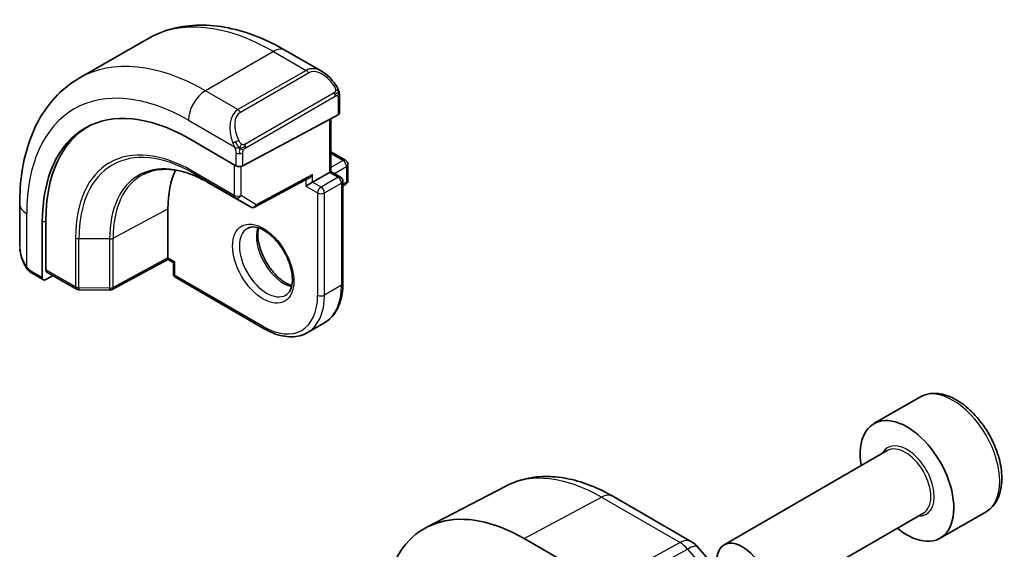
# Model space of a CAD drawing. Units: millimetres. Extents: x 29 to 4174, y 16 to 859.
# Drawn here: x 621 to 662, y 405 to 427 of the extents above; entities that cross this region are included whole.
import ezdxf

# ---------------------------------------------------------------- set-up
doc = ezdxf.new("R2010")
doc.units = ezdxf.units.MM
doc.header["$LTSCALE"] = 2
doc.layers.add('Visible (ISO)', color=7, linetype='Continuous', lineweight=35)
doc.layers.add('Visible Narrow (ISO)', color=7, linetype='Continuous', lineweight=25)

msp = doc.modelspace()

# ---------------------------------------------------------------- linework, layer by layer
at = {"layer": 'Visible (ISO)'}
for p, q in [((626.0959, 426.3367), (623.2675, 424.7037)), ((633.3672, 424.9879), (631.8459, 425.8662)), ((634.0915, 423.2668), (634.0915, 423.976)), ((634.0329, 423.1892), (630.0731, 421.0627)), ((633.7379, 423.0308), (633.7379, 420.829)), ((629.548, 422.4408), (629.548, 422.4409)), ((627.8104, 422.2115), (629.7903, 421.0684)), ((633.7379, 421.6455), (634.345, 421.295)), ((634.445, 421.1218), (634.445, 420.4686)), ((632.9722, 420.387), (633.6794, 420.7952)), ((633.7379, 420.829), (633.6794, 420.7952)), ((633.7379, 420.829), (634.1329, 420.601)), ((628.6205, 420.379), (630.3883, 419.3584)), ((630.5829, 419.3554), (632.8272, 420.5607)), ((632.9722, 420.387), (632.6894, 420.2237)), ((634.2329, 420.4278), (634.2329, 416.182)), ((634.2329, 420.2307), (634.345, 420.2954)), ((620.8, 419.4888), (620.8, 417.7322)), ((626.9618, 417.2435), (626.9618, 419.2847)), ((621.7402, 416.4206), (621.7402, 418.7068)), ((621.8866, 416.7444), (621.8866, 418.7856)), ((626.9633, 417.175), (624.6371, 415.9226)), ((627.1861, 417.0463), (626.9633, 417.175)), ((627.2447, 417.0802), (627.1861, 417.0463)), ((627.1861, 417.0463), (627.1861, 416.5903)), ((621.9294, 416.652), (623.1655, 415.9384)), ((621.3142, 416.599), (621.7831, 416.3283)), ((622.1918, 416.5005), (621.8866, 416.3361)), ((627.2861, 416.4171), (630.9631, 414.2942)), ((623.2634, 415.9116), (624.5403, 415.8987)), ((633.4702, 414.5439), (632.7631, 414.1357)), ((658.2155, 411.4521), (656.3063, 410.3498)), ((656.8606, 409.2265), (650.0771, 405.31)), ((641.0024, 407.7525), (637.7186, 406.0394)), ((645.4534, 407.3284), (648.7228, 405.4408)), ((658.3606, 406.6284), (651.5771, 402.7119)), ((660.9655, 406.6889), (659.0563, 405.5867)), ((641.7714, 405.5706), (643.7513, 404.4275)), ((648.9787, 405.2295), (650.5747, 403.3865))]:
    msp.add_line(p, q, dxfattribs=at)
for centre, radius, start, end in [((634.245, 421.1218), 0.2, 0, 60), ((634.0329, 420.4278), 0.2, 0, 60), ((634.245, 420.4686), 0.2, 300, 0), ((630.4883, 419.5316), 0.2, 240, 298.23701), ((627.3861, 416.5903), 0.2, 180, 240), ((623.2655, 416.1116), 0.2, 240, 269.42261), ((624.5423, 416.0987), 0.2, 269.42261, 298.29748), ((648.2228, 404.5748), 1, 40.89339, 60)]:
    msp.add_arc(centre, radius, start, end, dxfattribs=at)
for centre, major_axis, ratio, start_param, end_param in [((633.2672, 423.8909), (-0.5156, 1.1685), 0.6370667, 5.5703266, 5.5703841), ((627.8104, 415.2022), (-4.2923, 7.4344), 0.5773503, 5.4977871, 7.0685835), ((633.8915, 423.2708), (-0.2, 0.0058), 0.5568606, 2.3724708, 3.157869), ((627.9518, 415.2839), (-4.2888, 7.4284), 0.5773503, 6.2749699, 7.0685835), ((631.9116, 417.5701), (-2.7, 4.6765), 0.5773503, 6.1632032, 6.1632397), ((630.9216, 416.9985), (2.8, -4.8497), 0.5773503, 2.6856514, 2.6856578), ((630.9216, 416.9985), (-2.8, 4.8497), 0.5773503, 0.384921, 0.7853982), ((629.9317, 421.1443), (0.2, -0.0058), 0.5568606, 3.9432671, 5.5140635), ((632.8308, 420.7896), (-0.1427, -0.2386), 0.5873369, 0.7763615, 1.579833), ((626.9667, 417.404), (-0.0034, -0.229), 0.0151109, 5.4893599, 6.274758), ((622.0329, 416.8232), (0.1054, 0.17), 0.5971344, 2.3749097, 3.1603079), ((621.8866, 416.4994), (0.1054, 0.17), 0.5971344, 2.3749097, 3.945706), ((657.6813, 407.9682), (1.375, -2.3816), 0.5773503, 5.2893203, 10.4186429), ((641.7714, 398.7827), (-4.1567, 7.1997), 0.5773503, 5.4977871, 6.7705822), ((650.8271, 404.011), (0.75, -1.299), 0.5773503, 5.4977871, 10.2101761)]:
    msp.add_ellipse(centre, major_axis=major_axis, ratio=ratio, start_param=start_param, end_param=end_param, dxfattribs=at)
for points, knots in [([(631.8459, 425.8662), (631.4549, 426.0919), (631.0593, 426.2849), (630.2647, 426.5983), (629.8657, 426.7188), (629.0708, 426.8795), (628.6748, 426.9197), (627.8957, 426.9111), (627.5126, 426.8622), (626.7762, 426.6696), (626.4232, 426.5257), (626.0959, 426.3367)], [4.71238898, 4.71238898, 4.71238898, 4.71238898, 4.86946861, 4.86946861, 5.02654825, 5.02654825, 5.18362788, 5.18362788, 5.34070751, 5.34070751, 5.49778714, 5.49778714, 5.49778714, 5.49778714]), ([(633.3638, 424.9893), (633.479, 424.9225), (633.5869, 424.8363), (633.7697, 424.6541), (633.8484, 424.559), (633.9177, 424.4579)], [0, 0, 0, 0, 0.041665402, 0.041665402, 0.078481455, 0.078481455, 0.078481455, 0.078481455]), ([(623.2675, 424.7037), (622.9402, 424.5148), (622.6391, 424.281), (622.1041, 423.7396), (621.8701, 423.4323), (621.4732, 422.7619), (621.31, 422.3988), (621.0517, 421.6301), (620.9565, 421.2243), (620.8307, 420.3794), (620.8, 419.9403), (620.8, 419.4888)], [5.49778714, 5.49778714, 5.49778714, 5.49778714, 5.65486678, 5.65486678, 5.81194641, 5.81194641, 5.96902604, 5.96902604, 6.12610567, 6.12610567, 6.28318531, 6.28318531, 6.28318531, 6.28318531]), ([(633.9177, 424.4579), (633.9443, 424.419), (633.9698, 424.379), (634.0042, 424.3168), (634.0153, 424.2956), (634.036, 424.2525), (634.0449, 424.2298), (634.0529, 424.2073)], [0, 0, 0, 0, 0.014157522, 0.014157522, 0.021326162, 0.021326162, 0.028542779, 0.028542779, 0.028542779, 0.028542779]), ([(634.0529, 424.2073), (634.0616, 424.1829), (634.0688, 424.1585), (634.0806, 424.1062), (634.0844, 424.0783), (634.0897, 424.0265), (634.0915, 424.0022), (634.0915, 423.976)], [0.00002319, 0.00002319, 0.00002319, 0.00002319, 0.007881119, 0.007881119, 0.017233973, 0.017233973, 0.025863548, 0.025863548, 0.025863548, 0.025863548]), ([(625.9325, 420.7081), (626.0704, 420.7801), (626.2185, 420.8343), (626.5339, 420.906), (626.7013, 420.9234), (627.0526, 420.9197), (627.2366, 420.8986), (627.6168, 420.817), (627.8131, 420.7564), (628.2128, 420.5964), (628.4162, 420.497), (628.6205, 420.379)], [0.81009339, 0.81009339, 0.81009339, 0.81009339, 0.96223397, 0.96223397, 1.11437456, 1.11437456, 1.26651515, 1.26651515, 1.41865574, 1.41865574, 1.57079633, 1.57079633, 1.57079633, 1.57079633]), ([(630.2631, 418.4658), (630.3497, 418.5158), (630.4578, 418.5362), (630.6921, 418.5004), (630.8034, 418.4627), (631.0304, 418.3418), (631.1455, 418.261), (631.3711, 418.0615), (631.4814, 417.9425), (631.6847, 417.6773), (631.7774, 417.531), (631.9343, 417.227), (631.9984, 417.0693), (632.0911, 416.761), (632.1199, 416.6104), (632.1416, 416.3339), (632.1347, 416.2079), (632.0912, 415.992), (632.0546, 415.9029), (631.9673, 415.772), (631.9187, 415.7266), (631.8631, 415.6945)], [0.7853982, 0.7853982, 0.7853982, 0.7853982, 1.2186802, 1.2186802, 1.5318492, 1.5318492, 1.8307598, 1.8307598, 2.1327553, 2.1327553, 2.4378878, 2.4378878, 2.7436585, 2.7436585, 3.047346, 3.047346, 3.3471889, 3.3471889, 3.6488228, 3.6488228, 3.9269908, 3.9269908, 3.9269908, 3.9269908]), ([(630.7237, 418.4845), (630.7096, 418.4204), (630.7009, 418.3494), (630.6939, 418.1475), (630.7063, 418.0074), (630.7663, 417.7123), (630.8142, 417.5573), (630.9422, 417.2486), (631.0226, 417.0952), (631.2074, 416.8073), (631.3119, 416.673), (631.5325, 416.4386), (631.6485, 416.3383), (631.8772, 416.1813), (631.9898, 416.1242), (632.0991, 416.0874), (632.1043, 416.0857), (632.1096, 416.084)], [6.0623685, 6.0623685, 6.0623685, 6.0623685, 6.2442382, 6.2442382, 6.5431488, 6.5431488, 6.8451443, 6.8451443, 7.1502768, 7.1502768, 7.4560475, 7.4560475, 7.759735, 7.759735, 8.0595779, 8.0595779, 8.0747984, 8.0747984, 8.0747984, 8.0747984]), ([(620.9837, 416.9904), (620.9039, 417.1572), (620.846, 417.3367), (620.8134, 417.5473), (620.8094, 417.5794), (620.8064, 417.6115)], [0, 0, 0, 0, 0.055544804, 0.055544804, 0.065503385, 0.065503385, 0.065503385, 0.065503385]), ([(621.133, 416.7483), (621.1229, 416.7601), (621.1129, 416.7724), (621.0918, 416.8001), (621.0812, 416.8163), (621.0457, 416.8716), (621.0228, 416.912), (620.9957, 416.9657), (620.9897, 416.978), (620.9837, 416.9904)], [0.000023144, 0.000023144, 0.000023144, 0.000023144, 0.004724132, 0.004724132, 0.010529296, 0.010529296, 0.024434228, 0.024434228, 0.02856097, 0.02856097, 0.02856097, 0.02856097]), ([(621.3142, 416.599), (621.2785, 416.6196), (621.2478, 416.6414), (621.1874, 416.69), (621.1592, 416.7174), (621.133, 416.7483)], [0, 0, 0, 0, 0.013583743, 0.013583743, 0.025826831, 0.025826831, 0.025826831, 0.025826831]), ([(633.4702, 414.5439), (633.5697, 414.6014), (633.6612, 414.6724), (633.8248, 414.838), (633.8968, 414.9324), (634.0199, 415.1403), (634.071, 415.2537), (634.1525, 415.496), (634.1828, 415.6249), (634.223, 415.8949), (634.2329, 416.0361), (634.2329, 416.182)], [2.35619449, 2.35619449, 2.35619449, 2.35619449, 2.51327412, 2.51327412, 2.67035376, 2.67035376, 2.82743339, 2.82743339, 2.98451302, 2.98451302, 3.14159265, 3.14159265, 3.14159265, 3.14159265]), ([(632.7631, 414.1357), (632.6636, 414.0782), (632.5563, 414.0345), (632.3311, 413.9756), (632.2133, 413.9604), (631.9717, 413.9577), (631.8479, 413.9702), (631.5974, 414.0208), (631.4706, 414.059), (631.2166, 414.1592), (631.0894, 414.2212), (630.9631, 414.2942)], [3.92699082, 3.92699082, 3.92699082, 3.92699082, 4.08407045, 4.08407045, 4.24115008, 4.24115008, 4.39822971, 4.39822971, 4.55530935, 4.55530935, 4.71238898, 4.71238898, 4.71238898, 4.71238898]), ([(660.9655, 406.6889), (661.1139, 406.7746), (661.2415, 406.8949), (661.4489, 407.1939), (661.5243, 407.376), (661.621, 407.7972), (661.6342, 408.0411), (661.5923, 408.5578), (661.5347, 408.8314), (661.3566, 409.3745), (661.2366, 409.6439), (660.9471, 410.1538), (660.7778, 410.3944), (660.4043, 410.8255), (660.2, 411.0158), (659.7716, 411.3265), (659.5473, 411.4465), (659.1009, 411.5937), (658.8778, 411.6232), (658.5051, 411.5799), (658.352, 411.5309), (658.2155, 411.4521)], [3.9269908, 3.9269908, 3.9269908, 3.9269908, 4.1927852, 4.1927852, 4.4824097, 4.4824097, 4.8105046, 4.8105046, 5.1492155, 5.1492155, 5.4853487, 5.4853487, 5.8199081, 5.8199081, 6.1558235, 6.1558235, 6.4944758, 6.4944758, 6.8240754, 6.8240754, 7.0685835, 7.0685835, 7.0685835, 7.0685835]), ([(641.0024, 407.7525), (641.2661, 407.8901), (641.5479, 407.9925), (642.1303, 408.1249), (642.4307, 408.155), (643.0367, 408.1487), (643.3424, 408.1125), (643.9523, 407.9815), (644.2566, 407.8868), (644.8598, 407.6453), (645.1587, 407.4985), (645.4534, 407.3284)], [3.95168604, 3.95168604, 3.95168604, 3.95168604, 4.10382663, 4.10382663, 4.25596722, 4.25596722, 4.4081078, 4.4081078, 4.56024839, 4.56024839, 4.71238898, 4.71238898, 4.71238898, 4.71238898])]:
    msp.add_open_spline(points, degree=3, knots=knots, dxfattribs=at)
at = {"layer": 'Visible Narrow (ISO)'}
for p, q in [((631.3459, 425.8167), (628.5175, 424.1837)), ((631.3459, 425.8167), (632.7015, 425.034)), ((632.7015, 425.034), (629.8731, 423.401)), ((629.9731, 423.2954), (632.8015, 424.9284)), ((629.8731, 423.401), (628.5175, 424.1837)), ((633.8683, 424.1027), (630.1549, 421.9587)), ((630.1963, 421.8193), (633.9097, 423.9633)), ((634.0329, 423.8943), (634.0329, 423.1892)), ((627.8104, 422.9589), (629.7238, 421.8542)), ((633.6794, 422.9993), (633.6794, 420.7952)), ((629.7903, 421.6081), (629.7903, 421.0684)), ((630.0731, 421.0627), (630.0731, 421.6081)), ((633.7379, 421.5779), (634.245, 421.2851)), ((634.245, 421.2851), (633.7379, 420.9923)), ((629.7196, 419.8379), (627.9518, 420.8585)), ((627.9915, 420.768), (629.7592, 419.7473)), ((628.6188, 420.3801), (627.9915, 420.768)), ((629.7196, 421.1092), (629.7196, 419.8379)), ((630.0024, 419.8379), (630.0024, 421.0386)), ((633.6794, 420.7952), (634.0329, 420.5911)), ((633.8794, 420.7474), (634.3865, 421.0402)), ((634.3865, 421.0402), (634.3865, 420.387)), ((630.3865, 419.3594), (628.6188, 420.3801)), ((632.9722, 420.708), (630.6297, 419.45)), ((632.6894, 420.4867), (632.6894, 420.2237)), ((632.9722, 420.387), (632.9722, 420.708)), ((633.3258, 420.1829), (632.9722, 420.387)), ((634.0329, 420.5911), (633.3258, 420.1829)), ((633.4672, 419.9379), (634.1743, 420.3462)), ((634.1743, 420.3462), (634.1743, 416.1004)), ((634.3865, 420.387), (634.2329, 420.2983)), ((632.6894, 420.2237), (633.1844, 419.9379)), ((633.1844, 419.9379), (633.1844, 415.6921)), ((633.4672, 415.6921), (633.4672, 419.9379)), ((629.7592, 419.7473), (630.3865, 419.3594)), ((630.6297, 419.45), (630.0024, 419.8379)), ((621.0929, 416.8712), (621.0929, 419.0806)), ((624.6787, 418.0555), (626.9618, 419.2847)), ((621.8866, 418.7856), (621.7402, 418.7068)), ((623.124, 418.0712), (623.124, 416.0299)), ((623.262, 415.9961), (623.262, 418.0374)), ((624.5388, 418.0245), (623.262, 418.0374)), ((624.5388, 418.0245), (624.5388, 415.9833)), ((624.6787, 416.0143), (624.6787, 418.0555)), ((626.9618, 417.2435), (624.6787, 416.0143)), ((627.2447, 417.0802), (626.9618, 417.2435)), ((627.2447, 416.5086), (627.2447, 417.0802)), ((621.7402, 416.4206), (621.2727, 416.6905)), ((623.124, 416.0299), (621.8866, 416.7444)), ((630.9216, 414.3857), (627.2447, 416.5086)), ((624.5388, 415.9833), (623.262, 415.9961)), ((634.1743, 416.1004), (633.4672, 415.6921)), ((641.7714, 405.5706), (644.9781, 407.2927)), ((644.9781, 407.2927), (648.2475, 405.4051)), ((648.2475, 405.4051), (637.7104, 399.6488)), ((638.0265, 399.3802), (648.5635, 405.1364)), ((648.5635, 405.1364), (649.9193, 403.5709))]:
    msp.add_line(p, q, dxfattribs=at)
for centre, major_axis, ratio, start_param, end_param in [((631.3459, 417.2435), (-5.25, 9.0933), 0.5773503, 5.4977871, 6.2831853), ((631.3459, 425.0002), (0.5, 0.866), 0.5773503, 0, 0.7853982), ((628.5175, 415.6105), (-5.25, 9.0933), 0.5773503, 5.4977871, 6.2831853), ((627.8104, 415.2022), (-4.75, 8.2272), 0.5773503, 5.4977871, 7.0685835), ((633.2672, 423.8909), (-0.5156, 1.1685), 0.6370667, 5.5703841, 6.3521883), ((632.7015, 424.8707), (-0.1, 0.1732), 0.5773503, 4.712389, 5.4977871), ((633.3672, 423.9486), (-0.5657, 0.9798), 0.5773503, 4.8456515, 6.2831853), ((633.7527, 424.3448), (0.165, 0.1131), 0.0544843, 5.3257618, 6.0641145), ((633.7527, 424.3448), (0.165, 0.1131), 0.0544843, 6.0641145, 6.281257), ((628.5175, 423.3672), (-0.5, -0.866), 0.5773503, 3.9269908, 5.4977871), ((633.7683, 424.0449), (-0.1, 0.1732), 0.5773503, 4.3196899, 4.712389), ((633.7683, 424.0449), (-0.1, 0.1732), 0.5773503, 3.9269908, 4.3196899), ((633.8915, 423.976), (0.2, 0), 0.5773503, 5.4977871, 6.2831853), ((630.4388, 422.2579), (-0.5156, 1.1685), 0.6370667, 0.069003, 1.5065368), ((630.5388, 422.3156), (-0.5657, 0.9798), 0.5773503, 0, 1.4375338), ((629.8731, 423.2377), (-0.1, 0.1732), 0.5773503, 4.712389, 5.4977871), ((627.9518, 415.2839), (-3.4137, 5.9128), 0.5773503, 5.4977871, 7.0685835), ((629.803, 422.0644), (0.1804, 0.0863), 0.0544843, 1.6957762, 2.4341289), ((629.803, 422.0644), (0.1804, 0.0863), 0.0544843, 0.9574235, 1.6957762), ((630.0549, 421.901), (0.1, -0.1732), 0.5773503, 1.1780972, 1.5707963), ((627.9915, 415.3068), (-3.3443, 5.7924), 0.5773503, 5.4977871, 7.0685835), ((628.6188, 415.669), (-2.8849, 4.9969), 0.5773503, 5.4977871, 7.0685835), ((629.9317, 421.6898), (-0.2, 0), 0.5773503, 0.7853982, 1.5707963), ((629.9317, 421.6898), (-0.2, 0), 0.5773503, 1.5707963, 2.3561945), ((630.0549, 421.901), (0.1, -0.1732), 0.5773503, 0.7853982, 1.1780972), ((634.245, 421.1218), (0.1, 0.1732), 0.5773503, 0, 0.7853982), ((634.245, 421.1218), (0.1, -0.1732), 0.5773503, 0.7853982, 2.3561945), ((634.245, 421.1218), (0.2, 0), 0.5773503, 5.4977871, 6.2831853), ((628.0932, 420.9401), (-0.1, -0.1732), 0.5773503, 5.4977871, 6.265732), ((628.7156, 415.7248), (-2.8545, 4.9441), 0.5773503, 6.2584901, 7.0685835), ((628.7205, 420.5522), (-0.1, -0.1732), 0.5773503, 6.265732, 6.2831853), ((634.0329, 420.4278), (0.1, 0.1732), 0.5773503, 0, 0.7853982), ((634.0329, 420.4278), (0.1, -0.1732), 0.5773503, 0.7853982, 2.3561945), ((634.0329, 420.4278), (0.2, 0), 0.5773503, 5.4977871, 6.2831853), ((634.245, 420.4686), (0.1, -0.1732), 0.5773503, 0, 0.7853982), ((634.245, 420.4686), (0.2, 0), 0.5773503, 5.4977871, 6.2831853), ((633.3258, 420.0196), (-0.1, -0.1732), 0.5773503, 3.9269908, 5.4977871), ((633.3258, 420.0196), (0.2, 0), 0.5773503, 3.9269908, 5.4977871), ((633.3258, 420.0196), (-0.1, 0.1732), 0.5773503, 3.9269908, 5.4977871), ((621.8, 419.4888), (-1, 0), 0.5773503, 0, 0.7853982), ((629.861, 419.9195), (-0.2, 0), 0.5773503, 0.7853982, 2.3561945), ((629.861, 419.9195), (-0.1, -0.1732), 0.5773503, 5.4977871, 6.265732), ((629.861, 419.9195), (-0.1052, -0.1701), 0.8163722, 0.0246764, 1.5954727), ((630.4883, 419.5316), (-0.1052, -0.1701), 0.8163722, 0.0246764, 1.5954727), ((630.4883, 419.5316), (-0.1, -0.1732), 0.5773503, 6.265732, 6.2831853), ((630.4883, 419.5316), (0.0946, -0.1762), 0.5971478, 0, 0.8034714), ((631.0631, 417.0802), (0.8, -1.3856), 0.5773503, 3.1415927, 6.2831853), ((631.7702, 417.4884), (0.8, -1.3856), 0.5773503, 3.6302524, 5.7945255), ((623.2655, 418.1528), (0.2, 0), 0.5773503, 3.9269908, 4.6949357), ((624.5423, 418.14), (-0.2, 0), 0.5773503, 1.553343, 2.3212879), ((621.8, 417.2703), (-0.7542, 1.0308), 0.6370667, 0.7163979, 1.3685308), ((621.1641, 417.0768), (-0.1804, -0.0863), 0.0544843, 5.7639035, 6.2830918), ((621.4142, 416.7722), (-0.1, -0.1732), 0.5773503, 5.4977871, 6.2831853), ((627.3861, 416.5903), (-0.2, 0), 0.5773503, 0, 0.7853982), ((627.3861, 416.5903), (-0.1, -0.1732), 0.5773503, 5.4977871, 6.2831853), ((623.2655, 416.1116), (-0.2, 0), 0.5773503, 0.7853982, 1.553343), ((623.2655, 416.1116), (-0.1, -0.1732), 0.5773503, 5.4977871, 6.2831853), ((623.2655, 416.1116), (-0.002, -0.2), 0.0142498, 5.3279405, 6.2831853), ((624.5423, 416.0987), (-0.2, 0), 0.5773503, 1.553343, 2.3212879), ((624.5423, 416.0987), (-0.002, -0.2), 0.0142498, 5.3279405, 6.2831853), ((624.5423, 416.0987), (0.0948, -0.1761), 0.5568493, 0, 0.8022527), ((631.7702, 417.4884), (1.7, -2.9445), 0.5773503, 0, 0.7853982), ((634.0329, 416.182), (0.2, 0), 0.5773503, 5.4977871, 6.2831853), ((630.9216, 416.9985), (1.6, -2.7713), 0.5773503, 5.4977871, 7.0685835), ((631.0631, 417.0802), (1.7, -2.9445), 0.5773503, 0, 0.7853982), ((633.3258, 415.7738), (-0.2, 0), 0.5773503, 0.7853982, 2.3561945), ((631.0631, 414.4674), (-0.1, -0.1732), 0.5773503, 5.4977871, 6.2831853), ((659.5905, 409.0705), (-1.375, 2.3816), 0.5773503, 3.1415927, 6.2831853), ((657.6813, 407.9682), (0.8, -1.3856), 0.5773503, 5.9277641, 9.7801992), ((657.6106, 407.9274), (-0.75, 1.299), 0.5773503, 3.1415927, 6.2831853), ((644.9781, 400.634), (-4.0776, 7.0625), 0.5773503, 5.4977871, 6.2584901), ((644.9534, 406.4624), (0.5, 0.866), 0.5773503, 0, 0.7504916), ((648.2228, 404.5748), (0.5, 0.866), 0.5773503, 0, 0.7504916), ((648.2228, 404.5748), (-0.4794, 0.8776), 0.601884, 5.0482068, 5.5115668), ((648.2228, 404.5748), (0.7559, 0.6547), 0.2581989, 0, 0.8953674)]:
    msp.add_ellipse(centre, major_axis=major_axis, ratio=ratio, start_param=start_param, end_param=end_param, dxfattribs=at)
msp.add_ellipse((630.9216, 416.9985), major_axis=(-0.9, 1.5588), ratio=0.5773503, dxfattribs=at)
for points, knots in [([(633.8527, 424.4025), (633.8572, 424.3959), (633.8618, 424.3893), (633.8664, 424.3822), (633.871, 424.3751), (633.8756, 424.3676), (633.8802, 424.3595), (633.8848, 424.3515), (633.8893, 424.3429), (633.8937, 424.3341), (633.8981, 424.3252), (633.9022, 424.3159), (633.9061, 424.3066), (633.9099, 424.2973), (633.9134, 424.2879), (633.9164, 424.2787), (633.9194, 424.2694), (633.9219, 424.2603), (633.9239, 424.2513), (633.9258, 424.2423), (633.9273, 424.2334), (633.9282, 424.2247)], [0, 0, 0, 0, 0.071275, 0.071275, 0.071275, 0.14246065, 0.14246065, 0.14246065, 0.21364074, 0.21364074, 0.21364074, 0.28489899, 0.28489899, 0.28489899, 0.35632005, 0.35632005, 0.35632005, 0.42799051, 0.42799051, 0.42799051, 0.5, 0.5, 0.5, 0.5]), ([(633.9282, 424.2247), (633.9291, 424.2161), (633.9295, 424.2075), (633.9293, 424.1992), (633.9291, 424.1909), (633.9283, 424.183), (633.927, 424.1755), (633.9256, 424.1681), (633.9237, 424.1611), (633.9211, 424.1548), (633.9186, 424.1484), (633.9154, 424.1427), (633.9119, 424.1377), (633.9087, 424.133), (633.9051, 424.129), (633.9011, 424.1252), (633.8963, 424.1207), (633.8906, 424.1164), (633.8847, 424.1125), (633.8794, 424.109), (633.8739, 424.1059), (633.8683, 424.1027)], [0.5, 0.5, 0.5, 0.5, 0.57172447, 0.57172447, 0.57172447, 0.6426242, 0.6426242, 0.6426242, 0.71336021, 0.71336021, 0.71336021, 0.78457822, 0.78457822, 0.78457822, 0.85049403, 0.85049403, 0.85049403, 0.92879556, 0.92879556, 0.92879556, 1, 1, 1, 1]), ([(633.9097, 423.9633), (633.9138, 423.9656), (633.9179, 423.968), (633.9222, 423.9703), (633.9264, 423.9725), (633.9308, 423.9747), (633.9353, 423.9766), (633.9398, 423.9786), (633.9444, 423.9803), (633.949, 423.9817), (633.9537, 423.9831), (633.9583, 423.9841), (633.9629, 423.9848), (633.9675, 423.9855), (633.972, 423.9857), (633.9763, 423.9855), (633.9807, 423.9853), (633.9849, 423.9847), (633.9888, 423.9836), (633.9929, 423.9824), (633.9966, 423.9808), (634.0002, 423.9789)], [0, 0, 0, 0, 0.07187067, 0.07187067, 0.07187067, 0.14250295, 0.14250295, 0.14250295, 0.21256871, 0.21256871, 0.21256871, 0.28268769, 0.28268769, 0.28268769, 0.35348445, 0.35348445, 0.35348445, 0.42564648, 0.42564648, 0.42564648, 0.5, 0.5, 0.5, 0.5]), ([(634.0525, 424.1751), (634.0561, 424.1865), (634.0566, 424.1966), (634.0529, 424.2072), (634.0529, 424.2073)], [0, 0, 0, 0, 0.33333333, 0.33585864, 0.33585864, 0.33585864, 0.33585864]), ([(634.0002, 423.9789), (634.0043, 423.9765), (634.0082, 423.9736), (634.0117, 423.9701), (634.0151, 423.9667), (634.0182, 423.9627), (634.0208, 423.9583), (634.0235, 423.954), (634.0256, 423.9492), (634.0273, 423.9441), (634.029, 423.9391), (634.0302, 423.9338), (634.0311, 423.9283), (634.0313, 423.927), (634.0314, 423.9258), (634.0316, 423.9246), (634.0321, 423.9202), (634.0325, 423.9157), (634.0327, 423.9113), (634.0329, 423.9055), (634.0329, 423.8999), (634.0329, 423.8943)], [0.5, 0.5, 0.5, 0.5, 0.58502424, 0.58502424, 0.58502424, 0.66947181, 0.66947181, 0.66947181, 0.75324782, 0.75324782, 0.75324782, 0.83626522, 0.83626522, 0.83626522, 0.85443497, 0.85443497, 0.85443497, 0.91835525, 0.91835525, 0.91835525, 1, 1, 1, 1]), ([(629.6628, 422.0052), (629.6647, 422.0002), (629.6709, 421.9843), (629.6787, 421.9645), (629.6836, 421.9519), (629.6894, 421.9378), (629.695, 421.924), (629.7008, 421.9097), (629.7065, 421.8956), (629.7114, 421.8838), (629.7175, 421.8693), (629.7222, 421.8582), (629.7238, 421.8542)], [0, 0, 0, 0, 0.3215828, 0.3215828, 0.3215828, 0.5255123, 0.5255123, 0.5255123, 0.7373622, 0.7373622, 0.7373622, 1, 1, 1, 1]), ([(630.0196, 421.9673), (630.0096, 421.9746), (629.9998, 421.9831), (629.9901, 421.9927), (629.9807, 422.002), (629.9713, 422.0125), (629.9623, 422.0239), (629.9538, 422.0345), (629.9459, 422.0457), (629.9387, 422.0568), (629.9314, 422.0681), (629.9248, 422.0794), (629.9189, 422.0903), (629.913, 422.1013), (629.9078, 422.112), (629.903, 422.1221)], [0.5, 0.5, 0.5, 0.5, 0.60524772, 0.60524772, 0.60524772, 0.707891, 0.707891, 0.707891, 0.80414857, 0.80414857, 0.80414857, 0.90207429, 0.90207429, 0.90207429, 1, 1, 1, 1]), ([(630.1549, 421.9587), (630.1421, 421.9513), (630.1289, 421.9439), (630.1146, 421.9403), (630.1005, 421.9368), (630.0853, 421.9372), (630.0695, 421.9417), (630.0527, 421.9464), (630.0352, 421.9558), (630.0196, 421.9673)], [0, 0, 0, 0, 0.16464555, 0.16464555, 0.16464555, 0.3268563, 0.3268563, 0.3268563, 0.5, 0.5, 0.5, 0.5]), ([(629.7238, 421.8542), (629.7248, 421.8517), (629.7262, 421.8482), (629.7279, 421.844), (629.7317, 421.8342), (629.7368, 421.8203), (629.7426, 421.8041)], [0.00000016, 0.00000016, 0.00000016, 0.00000016, 0.07789573, 0.07789573, 0.07789573, 0.25827312, 0.25827312, 0.25827312, 0.25827312]), ([(629.7426, 421.8041), (629.747, 421.7919), (629.7518, 421.7783), (629.7566, 421.7642), (629.761, 421.7512), (629.7654, 421.7377), (629.7692, 421.7243), (629.773, 421.7108), (629.7762, 421.6974), (629.7789, 421.6848), (629.782, 421.6706), (629.7844, 421.6574), (629.7863, 421.6458), (629.7892, 421.628), (629.7903, 421.6146), (629.7903, 421.6081)], [0.25827312, 0.25827312, 0.25827312, 0.25827312, 0.39314391, 0.39314391, 0.39314391, 0.51690147, 0.51690147, 0.51690147, 0.64201572, 0.64201572, 0.64201572, 0.78266988, 0.78266988, 0.78266988, 1, 1, 1, 1]), ([(630.0731, 421.6081), (630.0731, 421.6147), (630.0731, 421.6214), (630.0736, 421.6287), (630.074, 421.6359), (630.0748, 421.6437), (630.0763, 421.6519), (630.0777, 421.6601), (630.0797, 421.6687), (630.0823, 421.6774), (630.085, 421.6863), (630.0883, 421.6952), (630.0921, 421.7039), (630.0961, 421.7129), (630.1007, 421.7217), (630.1056, 421.73)], [0, 0, 0, 0, 0.10026775, 0.10026775, 0.10026775, 0.19847065, 0.19847065, 0.19847065, 0.29651622, 0.29651622, 0.29651622, 0.39628078, 0.39628078, 0.39628078, 0.5, 0.5, 0.5, 0.5]), ([(630.1056, 421.73), (630.114, 421.7442), (630.1238, 421.758), (630.1342, 421.7699), (630.1444, 421.7816), (630.1551, 421.7916), (630.1658, 421.7997), (630.1671, 421.8007), (630.1684, 421.8016), (630.1696, 421.8025), (630.1788, 421.8092), (630.1879, 421.8145), (630.1963, 421.8193)], [0.5, 0.5, 0.5, 0.5, 0.6699894, 0.6699894, 0.6699894, 0.83656608, 0.83656608, 0.83656608, 0.85622576, 0.85622576, 0.85622576, 1, 1, 1, 1]), ([(621.0928, 416.8712), (621.0919, 416.8724), (621.0904, 416.8744), (621.0884, 416.877), (621.0841, 416.8828), (621.0777, 416.8916), (621.0704, 416.9021), (621.065, 416.9099), (621.059, 416.9185), (621.053, 416.9275), (621.0474, 416.9361), (621.0417, 416.9449), (621.0364, 416.9535), (621.0306, 416.9629), (621.0252, 416.972), (621.0205, 416.9799), (621.0128, 416.993), (621.0072, 417.003), (621.0052, 417.0067)], [0.00000014, 0.00000014, 0.00000014, 0.00000014, 0.09424462, 0.09424462, 0.09424462, 0.29608497, 0.29608497, 0.29608497, 0.44613462, 0.44613462, 0.44613462, 0.58843853, 0.58843853, 0.58843853, 0.74422937, 0.74422937, 0.74422937, 1, 1, 1, 1]), ([(621.1268, 416.8298), (621.1195, 416.8384), (621.1129, 416.8463), (621.1073, 416.853), (621.1008, 416.8609), (621.0958, 416.8673), (621.0928, 416.8712)], [0.74172688, 0.74172688, 0.74172688, 0.74172688, 0.86054632, 0.86054632, 0.86054632, 1, 1, 1, 1]), ([(621.133, 416.7483), (621.1258, 416.7567), (621.1145, 416.7813), (621.1197, 416.8137), (621.1268, 416.8298)], [0.33813174, 0.33813174, 0.33813174, 0.33813174, 0.66666667, 1, 1, 1, 1]), ([(621.2727, 416.6905), (621.2679, 416.6934), (621.2587, 416.6995), (621.2472, 416.7088), (621.2397, 416.7148), (621.2311, 416.7219), (621.222, 416.7298), (621.2141, 416.7368), (621.2057, 416.7443), (621.1973, 416.7524), (621.1892, 416.7602), (621.1811, 416.7684), (621.1732, 416.7769), (621.1651, 416.7856), (621.1573, 416.7944), (621.1498, 416.803), (621.1417, 416.8124), (621.1339, 416.8214), (621.1268, 416.8298)], [0, 0, 0, 0, 0.19035453, 0.19035453, 0.19035453, 0.31386322, 0.31386322, 0.31386322, 0.42140608, 0.42140608, 0.42140608, 0.52396797, 0.52396797, 0.52396797, 0.62813475, 0.62813475, 0.62813475, 0.74172688, 0.74172688, 0.74172688, 0.74172688])]:
    msp.add_open_spline(points, degree=3, knots=knots, dxfattribs=at)
for points in [[(634.0525, 424.1751), (634.0511, 424.1841), (634.0472, 424.2025), (634.0382, 424.2327), (634.0239, 424.2672), (634.0041, 424.3086), (633.9774, 424.3578), (633.9461, 424.4085), (633.9259, 424.4378), (633.9151, 424.4532)], [(634.0525, 424.1751), (634.051, 424.1703), (634.0466, 424.1601), (634.0358, 424.143), (634.0195, 424.1231), (633.9962, 424.0999), (633.9654, 424.0742), (633.9312, 424.0504), (633.91, 424.0384), (633.8989, 424.032)], [(634.0525, 424.1751), (634.0455, 424.1848), (634.0301, 424.2), (633.9866, 424.2147), (633.9478, 424.2214), (633.9282, 424.2247)], [(634.0525, 424.1751), (634.0559, 424.1542), (634.058, 424.1153), (634.0399, 424.043), (634.014, 423.9977), (634.0002, 423.9789)], [(634.0525, 424.1751), (634.056, 424.1703), (634.0624, 424.1597), (634.0708, 424.1391), (634.0783, 424.1117), (634.0849, 424.0738), (634.0898, 424.0251), (634.0915, 423.9925), (634.0915, 423.976)], [(629.9483, 421.8052), (629.9386, 421.8134), (629.919, 421.8316), (629.8866, 421.8679), (629.8488, 421.9194), (629.8068, 421.9917), (629.7863, 422.0391), (629.7758, 422.0634)], [(629.9483, 421.8052), (629.9535, 421.8218), (629.9654, 421.8529), (629.9933, 421.9086), (630.0126, 421.9487), (630.0196, 421.9673)], [(629.9483, 421.8052), (629.9268, 421.8022), (629.886, 421.7986), (629.8083, 421.8004), (629.7601, 421.8022), (629.7426, 421.8041)], [(629.9483, 421.8052), (629.9451, 421.7952), (629.9394, 421.7747), (629.9331, 421.739), (629.929, 421.6934), (629.9287, 421.6331), (629.9317, 421.5942), (629.9317, 421.5743)], [(629.9483, 421.8052), (629.9697, 421.8082), (630.0124, 421.8163), (630.1024, 421.8435), (630.1597, 421.8731), (630.1855, 421.888)], [(629.9483, 421.8052), (629.9645, 421.7916), (629.9955, 421.7696), (630.0549, 421.742), (630.0918, 421.7329), (630.1056, 421.73)]]:
    msp.add_open_spline(points, degree=3, dxfattribs=at)

doc.saveas('drawing.dxf')
